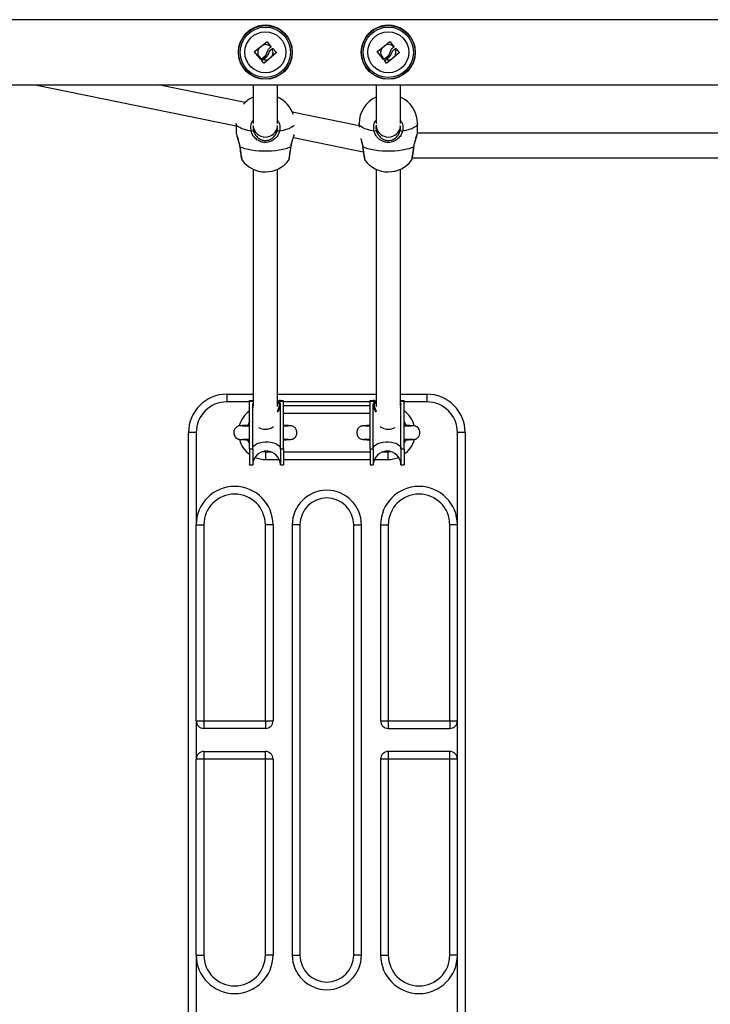
# Model space of a CAD drawing. Units: millimetres. Extents: x 106.1 to 118.6, y 1463.1 to 1477.1.
# Drawn here: x 109.7 to 110.1, y 1467.9 to 1468.5 of the extents above; entities that cross this region are included whole.
import ezdxf

# ---------------------------------------------------------------- set-up
doc = ezdxf.new("R2010")
doc.units = ezdxf.units.MM

# ---------------------------------------------------------------- blocks, each defined once
blk = doc.blocks.new('S161_')
at = {"color": 7, "linetype": 'Continuous', "lineweight": 25}
for p, q in [((110.73303, 1468.51653), (109.64081, 1468.51653)), ((109.8407, 1468.4958), (109.84869, 1468.50215)), ((109.84892, 1468.50212), (109.85135, 1468.49895)), ((109.85164, 1468.49715), (109.85245, 1468.49782)), ((109.85268, 1468.4978), (109.85495, 1468.49509)), ((109.9207, 1468.4958), (109.92869, 1468.50215)), ((109.92892, 1468.50212), (109.93135, 1468.49895)), ((109.93164, 1468.49715), (109.93245, 1468.49782)), ((109.93268, 1468.4978), (109.93495, 1468.49509)), ((109.84477, 1468.49061), (109.84068, 1468.49557)), ((109.84754, 1468.49267), (109.845, 1468.49059)), ((109.84551, 1468.49), (109.84868, 1468.4926)), ((109.85493, 1468.49486), (109.84693, 1468.48829)), ((109.92477, 1468.49061), (109.92068, 1468.49557)), ((109.92754, 1468.49267), (109.925, 1468.49059)), ((109.92551, 1468.49), (109.92868, 1468.4926)), ((109.93493, 1468.49486), (109.92693, 1468.48829)), ((109.84671, 1468.48831), (109.84549, 1468.48977)), ((109.92671, 1468.48831), (109.92549, 1468.48977)), ((109.64081, 1468.47413), (110.73303, 1468.47413)), ((109.69809, 1468.47413), (109.82881, 1468.44745)), ((109.83461, 1468.4626), (109.7781, 1468.47413)), ((109.83981, 1468.47413), (109.83981, 1468.44906)), ((109.85581, 1468.44906), (109.85581, 1468.47413)), ((109.91981, 1468.47413), (109.91981, 1468.44906)), ((109.93581, 1468.44906), (109.93581, 1468.47413)), ((109.90881, 1468.44746), (109.86532, 1468.45633)), ((109.82881, 1468.44876), (109.82881, 1468.44319)), ((109.90881, 1468.44894), (109.90881, 1468.44655)), ((109.91981, 1468.44791), (109.91981, 1468.44721)), ((109.94681, 1468.44319), (109.94681, 1468.44894)), ((109.86602, 1468.43986), (109.91154, 1468.43057)), ((110.17888, 1468.4426), (109.94675, 1468.4426)), ((109.94679, 1468.4431), (109.94681, 1468.44319)), ((109.86296, 1468.42514), (109.86297, 1468.42516)), ((109.94296, 1468.42514), (109.94297, 1468.42516)), ((109.94344, 1468.4266), (110.18219, 1468.4266)), ((109.83981, 1468.41928), (109.83981, 1468.26527)), ((109.85581, 1468.26474), (109.85581, 1468.41928)), ((109.91981, 1468.41928), (109.91981, 1468.26474)), ((109.93581, 1468.26527), (109.93581, 1468.41928)), ((109.82281, 1468.27283), (109.82281, 1468.26783)), ((109.82281, 1468.27283), (109.83981, 1468.27283)), ((109.83756, 1468.26783), (109.82281, 1468.26783)), ((109.83756, 1468.26883), (109.83956, 1468.26883)), ((109.83756, 1468.26833), (109.83756, 1468.26883)), ((109.83756, 1468.23733), (109.83756, 1468.26833)), ((109.83756, 1468.26833), (109.83956, 1468.26833)), ((109.83757, 1468.26856), (109.83957, 1468.26856)), ((109.83757, 1468.26847), (109.83957, 1468.26847)), ((109.83956, 1468.26883), (109.83957, 1468.26883)), ((109.83956, 1468.26819), (109.83956, 1468.26833)), ((109.83956, 1468.26819), (109.83957, 1468.26819)), ((109.83957, 1468.26883), (109.83957, 1468.26856)), ((109.83981, 1468.26883), (109.83957, 1468.26883)), ((109.83957, 1468.26856), (109.83981, 1468.26837)), ((109.83957, 1468.26819), (109.83957, 1468.26847)), ((109.83957, 1468.26847), (109.83981, 1468.26828)), ((109.85581, 1468.27283), (109.91981, 1468.27283)), ((109.85581, 1468.26836), (109.85671, 1468.26883)), ((109.85581, 1468.26654), (109.85671, 1468.26701)), ((109.85756, 1468.26883), (109.85671, 1468.26883)), ((109.85705, 1468.26701), (109.85671, 1468.26701)), ((109.85756, 1468.26883), (109.85956, 1468.26883)), ((109.85756, 1468.26883), (109.85756, 1468.26856)), ((109.85756, 1468.26883), (109.85756, 1468.26883)), ((109.85756, 1468.26856), (109.85956, 1468.26856)), ((109.85756, 1468.26819), (109.85756, 1468.26847)), ((109.85756, 1468.26847), (109.85956, 1468.26847)), ((109.85756, 1468.26819), (109.85756, 1468.26833)), ((109.85756, 1468.26833), (109.85956, 1468.26833)), ((109.85756, 1468.26819), (109.85756, 1468.26819)), ((109.85956, 1468.26833), (109.85956, 1468.26883)), ((109.85956, 1468.23733), (109.85956, 1468.26833)), ((109.91606, 1468.26783), (109.85956, 1468.26783)), ((109.91606, 1468.26883), (109.91806, 1468.26883)), ((109.91606, 1468.26833), (109.91606, 1468.26883)), ((109.91606, 1468.23733), (109.91606, 1468.26833)), ((109.91606, 1468.26833), (109.91806, 1468.26833)), ((109.91607, 1468.26856), (109.91807, 1468.26856)), ((109.91607, 1468.26847), (109.91807, 1468.26847)), ((109.91806, 1468.26883), (109.91807, 1468.26883)), ((109.91806, 1468.26819), (109.91806, 1468.26833)), ((109.91806, 1468.26819), (109.91807, 1468.26819)), ((109.91807, 1468.26883), (109.91807, 1468.26856)), ((109.91892, 1468.26883), (109.91807, 1468.26883)), ((109.91807, 1468.26819), (109.91807, 1468.26847)), ((109.91892, 1468.26701), (109.91858, 1468.26701)), ((109.91892, 1468.26883), (109.91981, 1468.26836)), ((109.91892, 1468.26701), (109.91981, 1468.26654)), ((109.93581, 1468.27283), (109.95281, 1468.27283)), ((109.93606, 1468.26883), (109.93581, 1468.26883)), ((109.93581, 1468.26837), (109.93606, 1468.26856)), ((109.93581, 1468.26828), (109.93606, 1468.26847)), ((109.93606, 1468.26883), (109.93806, 1468.26883)), ((109.93606, 1468.26883), (109.93606, 1468.26856)), ((109.93606, 1468.26883), (109.93606, 1468.26883)), ((109.93606, 1468.26856), (109.93806, 1468.26856)), ((109.93606, 1468.26819), (109.93606, 1468.26847)), ((109.93606, 1468.26847), (109.93806, 1468.26847)), ((109.93606, 1468.26819), (109.93606, 1468.26833)), ((109.93606, 1468.26833), (109.93806, 1468.26833)), ((109.93606, 1468.26819), (109.93606, 1468.26819)), ((109.93806, 1468.26833), (109.93806, 1468.26883)), ((109.93806, 1468.23733), (109.93806, 1468.26833)), ((109.95281, 1468.26783), (109.93806, 1468.26783)), ((109.95281, 1468.27283), (109.95281, 1468.26783)), ((109.83956, 1468.23733), (109.83956, 1468.26615)), ((109.85756, 1468.23733), (109.85756, 1468.26615)), ((109.91606, 1468.26533), (109.85956, 1468.26533)), ((109.91606, 1468.26033), (109.85956, 1468.26033)), ((109.91806, 1468.23733), (109.91806, 1468.26615)), ((109.93606, 1468.23733), (109.93606, 1468.26615)), ((109.83669, 1468.25284), (109.83756, 1468.25446)), ((109.93806, 1468.25446), (109.93894, 1468.25284)), ((109.79781, 1467.84783), (109.79781, 1468.24783)), ((109.80281, 1468.24783), (109.79781, 1468.24783)), ((109.80281, 1468.24783), (109.80281, 1468.18783)), ((109.97281, 1468.18783), (109.97281, 1468.24783)), ((109.97781, 1468.24783), (109.97281, 1468.24783)), ((109.97781, 1468.24783), (109.97781, 1467.84783)), ((109.83756, 1468.24121), (109.83669, 1468.24282)), ((109.93894, 1468.24282), (109.93806, 1468.24121)), ((109.83756, 1468.23733), (109.83956, 1468.23733)), ((109.83756, 1468.23733), (109.83756, 1468.22683)), ((109.83956, 1468.23733), (109.83956, 1468.22683)), ((109.84601, 1468.23546), (109.84781, 1468.23533)), ((109.84781, 1468.23533), (109.84781, 1468.23033)), ((109.84781, 1468.23533), (109.85152, 1468.23533)), ((109.85756, 1468.23733), (109.85956, 1468.23733)), ((109.85756, 1468.23733), (109.85756, 1468.22683)), ((109.85956, 1468.23733), (109.85956, 1468.22683)), ((109.85956, 1468.23533), (109.91606, 1468.23533)), ((109.91606, 1468.23733), (109.91806, 1468.23733)), ((109.91606, 1468.23733), (109.91606, 1468.22683)), ((109.91806, 1468.23733), (109.91806, 1468.22683)), ((109.92411, 1468.23533), (109.92781, 1468.23533)), ((109.92781, 1468.23533), (109.92962, 1468.23546)), ((109.92781, 1468.23033), (109.92781, 1468.23533)), ((109.93606, 1468.23733), (109.93806, 1468.23733)), ((109.93606, 1468.23733), (109.93606, 1468.22683)), ((109.93806, 1468.23733), (109.93806, 1468.22683)), ((109.84781, 1468.23033), (109.85686, 1468.23033)), ((109.85956, 1468.23033), (109.91606, 1468.23033)), ((109.91877, 1468.23033), (109.92781, 1468.23033)), ((109.83756, 1468.22683), (109.83956, 1468.22683)), ((109.85756, 1468.22683), (109.85956, 1468.22683)), ((109.91606, 1468.22683), (109.91806, 1468.22683)), ((109.93606, 1468.22683), (109.93806, 1468.22683)), ((109.80281, 1468.06033), (109.80281, 1468.18783)), ((109.80281, 1468.18783), (109.80781, 1468.18783)), ((109.80781, 1468.18783), (109.80781, 1468.06033)), ((109.84781, 1468.06033), (109.84781, 1468.18783)), ((109.85281, 1468.18783), (109.84781, 1468.18783)), ((109.85281, 1468.18783), (109.85281, 1468.06033)), ((109.86531, 1468.18783), (109.86531, 1467.90783)), ((109.87031, 1468.18783), (109.86531, 1468.18783)), ((109.87031, 1468.18783), (109.87031, 1467.90783)), ((109.90531, 1467.90783), (109.90531, 1468.18783)), ((109.90531, 1468.18783), (109.91031, 1468.18783)), ((109.91031, 1467.90783), (109.91031, 1468.18783)), ((109.92281, 1468.18783), (109.92281, 1468.06033)), ((109.92281, 1468.18783), (109.92781, 1468.18783)), ((109.92781, 1468.18783), (109.92781, 1468.06033)), ((109.96781, 1468.06033), (109.96781, 1468.18783)), ((109.97281, 1468.18783), (109.96781, 1468.18783)), ((109.97281, 1468.06033), (109.97281, 1468.18783)), ((109.80281, 1468.06033), (109.80781, 1468.06033)), ((109.80281, 1468.06033), (109.80281, 1468.03533)), ((109.80781, 1468.06033), (109.84781, 1468.06033)), ((109.80781, 1468.06033), (109.80781, 1468.05533)), ((109.84781, 1468.05533), (109.80781, 1468.05533)), ((109.84781, 1468.06033), (109.84781, 1468.05533)), ((109.84781, 1468.06033), (109.85281, 1468.06033)), ((109.92281, 1468.06033), (109.92781, 1468.06033)), ((109.92781, 1468.06033), (109.96781, 1468.06033)), ((109.92781, 1468.06033), (109.92781, 1468.05533)), ((109.92781, 1468.05533), (109.96781, 1468.05533)), ((109.96781, 1468.06033), (109.96781, 1468.05533)), ((109.96781, 1468.06033), (109.97281, 1468.06033)), ((109.97281, 1468.03533), (109.97281, 1468.06033)), ((109.80781, 1468.04033), (109.80781, 1468.03533)), ((109.80781, 1468.04033), (109.84781, 1468.04033)), ((109.84781, 1468.03533), (109.84781, 1468.04033)), ((109.92781, 1468.04033), (109.92781, 1468.03533)), ((109.96781, 1468.04033), (109.92781, 1468.04033)), ((109.96781, 1468.03533), (109.96781, 1468.04033)), ((109.80281, 1467.90783), (109.80281, 1468.03533)), ((109.80781, 1468.03533), (109.80281, 1468.03533)), ((109.80781, 1468.03533), (109.80781, 1467.90783)), ((109.84781, 1468.03533), (109.80781, 1468.03533)), ((109.84781, 1467.90783), (109.84781, 1468.03533)), ((109.85281, 1468.03533), (109.84781, 1468.03533)), ((109.85281, 1468.03533), (109.85281, 1467.90783)), ((109.92281, 1468.03533), (109.92281, 1467.90783)), ((109.92781, 1468.03533), (109.92281, 1468.03533)), ((109.92781, 1468.03533), (109.92781, 1467.90783)), ((109.96781, 1468.03533), (109.92781, 1468.03533)), ((109.96781, 1467.90783), (109.96781, 1468.03533)), ((109.97281, 1468.03533), (109.96781, 1468.03533)), ((109.97281, 1467.90783), (109.97281, 1468.03533)), ((109.80281, 1467.90783), (109.80781, 1467.90783)), ((109.80281, 1467.90783), (109.80281, 1467.84783)), ((109.85281, 1467.90783), (109.84781, 1467.90783)), ((109.86531, 1467.90783), (109.87031, 1467.90783)), ((109.91031, 1467.90783), (109.90531, 1467.90783)), ((109.92281, 1467.90783), (109.92781, 1467.90783)), ((109.97281, 1467.90783), (109.96781, 1467.90783)), ((109.97281, 1467.84783), (109.97281, 1467.90783))]:
    blk.add_line(p, q, dxfattribs=at)
at = {"color": 7, "linetype": 'Continuous', "lineweight": 25, "flags": 128}
for points in [[(109.83855, 1468.44407), (109.8363, 1468.4445), (109.83429, 1468.44502), (109.83254, 1468.44562), (109.8311, 1468.44629), (109.82999, 1468.447), (109.82924, 1468.44776), (109.82886, 1468.44854), (109.82881, 1468.44894)], [(109.86644, 1468.44783), (109.86639, 1468.44776), (109.86564, 1468.447), (109.86453, 1468.44629), (109.86309, 1468.44562), (109.86134, 1468.44502), (109.85932, 1468.4445), (109.85708, 1468.44407)], [(109.91855, 1468.44407), (109.9163, 1468.4445), (109.91429, 1468.44502), (109.91254, 1468.44562), (109.9111, 1468.44629), (109.90999, 1468.447), (109.90924, 1468.44776), (109.90886, 1468.44854), (109.90881, 1468.44894)], [(109.94681, 1468.44894), (109.94677, 1468.44854), (109.94639, 1468.44776), (109.94564, 1468.447), (109.94453, 1468.44629), (109.94309, 1468.44562), (109.94134, 1468.44502), (109.93932, 1468.4445), (109.93708, 1468.44407)], [(109.83111, 1468.43381), (109.83111, 1468.43381), (109.83113, 1468.4338), (109.83123, 1468.43379)], [(109.8644, 1468.43379), (109.86293, 1468.43313), (109.86116, 1468.43254), (109.85911, 1468.43203), (109.85685, 1468.4316), (109.8544, 1468.43128), (109.85182, 1468.43106), (109.84916, 1468.43095), (109.84647, 1468.43095), (109.84381, 1468.43106), (109.84123, 1468.43128), (109.83878, 1468.4316), (109.83651, 1468.43203), (109.83447, 1468.43254), (109.8327, 1468.43313), (109.83123, 1468.43379)], [(109.8644, 1468.43379), (109.8645, 1468.4338), (109.86452, 1468.43381)], [(109.91111, 1468.43381), (109.91111, 1468.43381), (109.91113, 1468.4338), (109.91123, 1468.43379)], [(109.9444, 1468.43379), (109.94293, 1468.43313), (109.94116, 1468.43254), (109.93911, 1468.43203), (109.93685, 1468.4316), (109.9344, 1468.43128), (109.93182, 1468.43106), (109.92916, 1468.43095), (109.92647, 1468.43095), (109.92381, 1468.43106), (109.92123, 1468.43128), (109.91878, 1468.4316), (109.91651, 1468.43203), (109.91447, 1468.43254), (109.9127, 1468.43313), (109.91123, 1468.43379)], [(109.9444, 1468.43379), (109.9445, 1468.4338), (109.94452, 1468.43381)], [(109.85581, 1468.26749), (109.85638, 1468.26778), (109.85756, 1468.26856)], [(109.85581, 1468.2674), (109.85638, 1468.26769), (109.85756, 1468.26847)], [(109.91807, 1468.26856), (109.91925, 1468.26778), (109.91981, 1468.26749)], [(109.91807, 1468.26847), (109.91925, 1468.26769), (109.91981, 1468.2674)], [(109.83756, 1468.25499), (109.83699, 1468.25408), (109.8363, 1468.2527)], [(109.83956, 1468.23733), (109.83976, 1468.23827), (109.84034, 1468.23916), (109.84128, 1468.23998), (109.84254, 1468.24068), (109.84406, 1468.24123), (109.84578, 1468.24161), (109.84762, 1468.24181), (109.84951, 1468.24181), (109.85135, 1468.24161), (109.85306, 1468.24123), (109.85459, 1468.24068), (109.85585, 1468.23998), (109.85679, 1468.23916), (109.85737, 1468.23827), (109.85756, 1468.23733)], [(109.91806, 1468.23733), (109.91826, 1468.23827), (109.91884, 1468.23916), (109.91978, 1468.23998), (109.92104, 1468.24068), (109.92256, 1468.24123), (109.92428, 1468.24161), (109.92612, 1468.24181), (109.92801, 1468.24181), (109.92985, 1468.24161), (109.93156, 1468.24123), (109.93309, 1468.24068), (109.93435, 1468.23998), (109.93529, 1468.23916), (109.93587, 1468.23827), (109.93606, 1468.23733)], [(109.93806, 1468.24068), (109.93864, 1468.24158), (109.93933, 1468.24297)], [(109.84965, 1468.23577), (109.84889, 1468.23567), (109.84684, 1468.23567)], [(109.92878, 1468.23567), (109.92674, 1468.23567), (109.92598, 1468.23577)]]:
    blk.add_lwpolyline(points, dxfattribs=at)
at = {"color": 7, "linetype": 'Continuous', "lineweight": 25}
for centre, radius in [((109.84781, 1468.49533), 0.01755), ((109.84781, 1468.49533), 0.01745), ((109.84781, 1468.49533), 0.01636), ((109.92781, 1468.49533), 0.01755), ((109.92781, 1468.49533), 0.01745), ((109.92781, 1468.49533), 0.01636), ((109.84781, 1468.49533), 0.01335), ((109.92781, 1468.49533), 0.01335)]:
    blk.add_circle(centre, radius, dxfattribs=at)
for centre, radius, start, end in [((109.84781, 1468.49535), 0.01755, 40.06117, 172.08469), ((109.92781, 1468.49535), 0.01755, 40.06117, 172.08469), ((109.84781, 1468.49533), 0.005, 145.01721, 180), ((109.84781, 1468.49533), 0.005, 42.11005, 111.90135), ((109.84781, 1468.49533), 0.005, 322.02712, 27.60908), ((109.92781, 1468.49533), 0.005, 145.01721, 180), ((109.92781, 1468.49533), 0.005, 42.11005, 111.90135), ((109.92781, 1468.49533), 0.005, 322.02712, 27.60908), ((109.84781, 1468.49533), 0.005, 180, 241.47296), ((109.84781, 1468.49533), 0.005, 251.51221, 296.78404), ((109.92781, 1468.49533), 0.005, 180, 241.47296), ((109.92781, 1468.49533), 0.005, 251.51221, 296.78404), ((109.84781, 1468.44894), 0.019, 114.90106, 138.72054), ((109.84781, 1468.44894), 0.019, 18.21021, 65.09894), ((109.92781, 1468.44894), 0.019, 114.90106, 180), ((109.92781, 1468.44894), 0.019, 0, 65.09894), ((109.84782, 1468.44822), 0.00803, 186.52788, 353.19155), ((109.92781, 1468.44822), 0.00803, 189.21303, 353.13607), ((109.83842, 1468.44698), 0.00292, 272.52201, 303.01591), ((109.85721, 1468.44698), 0.00292, 236.98409, 267.47799), ((109.91842, 1468.44698), 0.00292, 272.52201, 303.01591), ((109.93721, 1468.44698), 0.00292, 236.98409, 267.47799), ((109.84781, 1468.43651), 0.019, 217.00212, 270), ((109.84781, 1468.43651), 0.019, 270, 323.09087), ((109.92781, 1468.43651), 0.019, 217.00212, 270), ((109.92781, 1468.43651), 0.019, 270, 323.09087), ((109.82281, 1468.24783), 0.025, 90, 180), ((109.82281, 1468.24783), 0.02, 90, 180), ((109.84856, 1468.26883), 0.011, 180, 181.43566), ((109.84032, 1468.26833), 0.00275, 177.12966, 179.99947), ((109.84856, 1468.26883), 0.009, 180, 181.75479), ((109.84182, 1468.26833), 0.00225, 176.49222, 179.99902), ((109.84856, 1468.26819), 0.009, 178.24521, 180), ((109.84856, 1468.27379), 0.01059, 211.86797, 214.30353), ((109.84856, 1468.26658), 0.0085, 328.3164, 2.92006), ((109.84856, 1468.27379), 0.01059, 320.24956, 328.13203), ((109.84856, 1468.26883), 0.009, 358.24521, 0), ((109.85531, 1468.26833), 0.00225, 0.00098, 3.50778), ((109.84856, 1468.26819), 0.009, 0, 1.75479), ((109.84856, 1468.26883), 0.011, 358.56434, 0), ((109.85681, 1468.26833), 0.00275, 0.00053, 2.87034), ((109.92706, 1468.26883), 0.011, 180, 181.43566), ((109.91882, 1468.26833), 0.00275, 177.12966, 179.99947), ((109.92706, 1468.26883), 0.009, 180, 181.75479), ((109.92032, 1468.26833), 0.00225, 176.49222, 179.99902), ((109.92706, 1468.26819), 0.009, 178.24521, 180), ((109.92706, 1468.27379), 0.01059, 211.86797, 219.75044), ((109.92706, 1468.26658), 0.0085, 177.07994, 211.6836), ((109.92706, 1468.27379), 0.01059, 325.69647, 328.13203), ((109.92706, 1468.26883), 0.009, 358.24521, 0), ((109.93381, 1468.26833), 0.00225, 0.00098, 3.50778), ((109.92706, 1468.26819), 0.009, 0, 1.75479), ((109.92706, 1468.26883), 0.011, 358.56434, 0), ((109.93531, 1468.26833), 0.00275, 0.00053, 2.87034), ((109.95281, 1468.24783), 0.025, 0, 90), ((109.95281, 1468.24783), 0.02, 0, 90), ((109.84781, 1468.24783), 0.0175, 125.85347, 165.71131), ((109.92781, 1468.24783), 0.0175, 14.59826, 54.14653), ((109.92781, 1468.24783), 0.0125, 19.90454, 34.91521), ((109.84779, 1468.25859), 0.00855, 238.94339, 270.19447), ((109.84787, 1468.25847), 0.00843, 269.61112, 307.60285), ((109.92776, 1468.25846), 0.00842, 231.44574, 270.40363), ((109.92784, 1468.25859), 0.00855, 269.80553, 301.05661), ((109.84781, 1468.24783), 0.0175, 194.59826, 234.14653), ((109.84781, 1468.24783), 0.0125, 199.90454, 214.91521), ((109.92781, 1468.24783), 0.0175, 305.85347, 345.71131), ((109.84856, 1468.22683), 0.009, 0, 180), ((109.92706, 1468.22683), 0.009, 0, 180), ((109.84781, 1468.24783), 0.0175, 247.09182, 270), ((109.92781, 1468.24783), 0.0175, 270, 292.90818), ((109.82781, 1468.18783), 0.025, 0, 180), ((109.88781, 1468.18783), 0.0225, 0, 180), ((109.94781, 1468.18783), 0.025, 0, 180), ((109.82781, 1468.18783), 0.02, 0, 180), ((109.88781, 1468.18783), 0.0175, 0, 180), ((109.94781, 1468.18783), 0.02, 0, 180), ((109.80781, 1468.06033), 0.005, 180, 270), ((109.84781, 1468.06033), 0.005, 270, 0), ((109.92781, 1468.06033), 0.005, 180, 270), ((109.96781, 1468.06033), 0.005, 270, 0), ((109.80781, 1468.03533), 0.005, 90, 180), ((109.84781, 1468.03533), 0.005, 0, 90), ((109.92781, 1468.03533), 0.005, 90, 180), ((109.96781, 1468.03533), 0.005, 0, 90), ((109.82781, 1467.90783), 0.025, 180, 0), ((109.82781, 1467.90783), 0.02, 180, 0), ((109.88781, 1467.90783), 0.0225, 180, 0), ((109.88781, 1467.90783), 0.0175, 180, 0), ((109.94781, 1467.90783), 0.025, 180, 0), ((109.94781, 1467.90783), 0.02, 180, 0)]:
    blk.add_arc(centre, radius, start, end, dxfattribs=at)
for centre, start_param, end_param in [((109.84856, 1468.26615), 3.141593, 3.383496), ((109.84856, 1468.26615), 5.639576, 6.283185), ((109.92706, 1468.26615), 3.141593, 3.785202), ((109.92706, 1468.26615), 6.041282, 6.283185)]:
    blk.add_ellipse(centre, major_axis=(0.009, 0), ratio=0.916667, start_param=start_param, end_param=end_param, dxfattribs=at)
for points, knots in [([(109.84869, 1468.50215), (109.8487, 1468.50215), (109.84872, 1468.50217), (109.84875, 1468.50218), (109.84878, 1468.50218), (109.84881, 1468.50218), (109.84884, 1468.50217), (109.84887, 1468.50216), (109.8489, 1468.50214), (109.84891, 1468.50213), (109.84892, 1468.50212)], [0, 0, 0, 0, 0.125923, 0.249842, 0.375393, 0.499684, 0.624317, 0.749776, 0.873941, 1, 1, 1, 1]), ([(109.85132, 1468.49872), (109.85076, 1468.49823), (109.84965, 1468.49724), (109.84908, 1468.49582), (109.8488, 1468.49511)], [0, 0, 0, 0, 0.500164, 1, 1, 1, 1]), ([(109.85135, 1468.49895), (109.85136, 1468.49894), (109.85137, 1468.49892), (109.85138, 1468.49888), (109.85139, 1468.49883), (109.85137, 1468.49877), (109.85134, 1468.49874), (109.85132, 1468.49872)], [0, 0, 0, 0, 0.125065, 0.250563, 0.500117, 0.749764, 1, 1, 1, 1]), ([(109.85245, 1468.49782), (109.85247, 1468.49783), (109.8525, 1468.49785), (109.85257, 1468.49786), (109.85262, 1468.49784), (109.85265, 1468.49782), (109.85267, 1468.4978), (109.85268, 1468.4978)], [0, 0, 0, 0, 0.250305, 0.49945, 0.748806, 0.875373, 1, 1, 1, 1]), ([(109.92869, 1468.50215), (109.9287, 1468.50215), (109.92872, 1468.50217), (109.92875, 1468.50218), (109.92878, 1468.50218), (109.92881, 1468.50218), (109.92884, 1468.50217), (109.92887, 1468.50216), (109.9289, 1468.50214), (109.92891, 1468.50213), (109.92892, 1468.50212)], [0, 0, 0, 0, 0.125923, 0.249842, 0.375393, 0.499684, 0.624317, 0.749776, 0.873941, 1, 1, 1, 1]), ([(109.93132, 1468.49872), (109.93076, 1468.49823), (109.92965, 1468.49724), (109.92908, 1468.49582), (109.9288, 1468.49511)], [0, 0, 0, 0, 0.500164, 1, 1, 1, 1]), ([(109.93135, 1468.49895), (109.93136, 1468.49894), (109.93137, 1468.49892), (109.93138, 1468.49888), (109.93139, 1468.49883), (109.93137, 1468.49877), (109.93134, 1468.49874), (109.93132, 1468.49872)], [0, 0, 0, 0, 0.125065, 0.250563, 0.500117, 0.749764, 1, 1, 1, 1]), ([(109.93245, 1468.49782), (109.93247, 1468.49783), (109.9325, 1468.49785), (109.93257, 1468.49786), (109.93262, 1468.49784), (109.93265, 1468.49782), (109.93267, 1468.4978), (109.93268, 1468.4978)], [0, 0, 0, 0, 0.250305, 0.49945, 0.748806, 0.875373, 1, 1, 1, 1]), ([(109.84068, 1468.49557), (109.84067, 1468.49558), (109.84066, 1468.4956), (109.84065, 1468.49563), (109.84064, 1468.49566), (109.84064, 1468.49569), (109.84065, 1468.49573), (109.84066, 1468.49577), (109.84069, 1468.49579), (109.8407, 1468.4958)], [0, 0, 0, 0, 0.126144, 0.250197, 0.375781, 0.500427, 0.625012, 0.750896, 1, 1, 1, 1]), ([(109.8488, 1468.49511), (109.84868, 1468.49465), (109.84844, 1468.49374), (109.84784, 1468.49303), (109.84754, 1468.49267)], [0, 0, 0, 0, 0.501273, 1, 1, 1, 1]), ([(109.84868, 1468.4926), (109.84897, 1468.49289), (109.84954, 1468.49349), (109.84984, 1468.49425), (109.85, 1468.49463)], [0, 0, 0, 0, 0.501018, 1, 1, 1, 1]), ([(109.85, 1468.49463), (109.85018, 1468.49512), (109.85056, 1468.49608), (109.85128, 1468.4968), (109.85164, 1468.49715)], [0, 0, 0, 0, 0.501287, 1, 1, 1, 1]), ([(109.85495, 1468.49509), (109.85496, 1468.49508), (109.85497, 1468.49506), (109.85498, 1468.49504), (109.85499, 1468.495), (109.85499, 1468.49497), (109.85498, 1468.49494), (109.85497, 1468.4949), (109.85494, 1468.49488), (109.85493, 1468.49486)], [0, 0, 0, 0, 0.126139, 0.250176, 0.375783, 0.500373, 0.62499, 0.75082, 1, 1, 1, 1]), ([(109.92068, 1468.49557), (109.92067, 1468.49558), (109.92066, 1468.4956), (109.92065, 1468.49563), (109.92064, 1468.49566), (109.92064, 1468.49569), (109.92065, 1468.49573), (109.92066, 1468.49577), (109.92069, 1468.49579), (109.9207, 1468.4958)], [0, 0, 0, 0, 0.1261444, 0.2501975, 0.3757811, 0.5004273, 0.625012, 0.7508961, 1, 1, 1, 1]), ([(109.9288, 1468.49511), (109.92868, 1468.49465), (109.92844, 1468.49374), (109.92784, 1468.49303), (109.92754, 1468.49267)], [0, 0, 0, 0, 0.501273, 1, 1, 1, 1]), ([(109.92868, 1468.4926), (109.92897, 1468.49289), (109.92954, 1468.49349), (109.92984, 1468.49425), (109.93, 1468.49463)], [0, 0, 0, 0, 0.501018, 1, 1, 1, 1]), ([(109.93, 1468.49463), (109.93018, 1468.49512), (109.93056, 1468.49608), (109.93128, 1468.4968), (109.93164, 1468.49715)], [0, 0, 0, 0, 0.5012874, 1, 1, 1, 1]), ([(109.93495, 1468.49509), (109.93496, 1468.49508), (109.93497, 1468.49506), (109.93498, 1468.49504), (109.93499, 1468.495), (109.93499, 1468.49497), (109.93498, 1468.49494), (109.93497, 1468.4949), (109.93494, 1468.49488), (109.93493, 1468.49486)], [0, 0, 0, 0, 0.126139, 0.250176, 0.375783, 0.500373, 0.62499, 0.75082, 1, 1, 1, 1]), ([(109.845, 1468.49059), (109.84498, 1468.49058), (109.84495, 1468.49055), (109.84489, 1468.49055), (109.84485, 1468.49056), (109.84482, 1468.49057), (109.8448, 1468.49058), (109.84478, 1468.4906), (109.84477, 1468.49061)], [0, 0, 0, 0, 0.249231, 0.498279, 0.624015, 0.748702, 0.874339, 1, 1, 1, 1]), ([(109.84549, 1468.48977), (109.84548, 1468.48978), (109.84547, 1468.4898), (109.84545, 1468.48984), (109.84545, 1468.48989), (109.84547, 1468.48995), (109.84549, 1468.48998), (109.84551, 1468.49)], [0, 0, 0, 0, 0.1247101, 0.2505434, 0.5001737, 0.74979, 1, 1, 1, 1]), ([(109.84693, 1468.48829), (109.84692, 1468.48828), (109.84689, 1468.48827), (109.84685, 1468.48826), (109.84682, 1468.48826), (109.84679, 1468.48826), (109.84676, 1468.48828), (109.84673, 1468.48829), (109.84672, 1468.48831), (109.84671, 1468.48831)], [0, 0, 0, 0, 0.248872, 0.374647, 0.498936, 0.623792, 0.749278, 0.873704, 1, 1, 1, 1]), ([(109.925, 1468.49059), (109.92498, 1468.49058), (109.92495, 1468.49055), (109.92489, 1468.49055), (109.92485, 1468.49056), (109.92482, 1468.49057), (109.9248, 1468.49058), (109.92478, 1468.4906), (109.92477, 1468.49061)], [0, 0, 0, 0, 0.249231, 0.498279, 0.624015, 0.748702, 0.874339, 1, 1, 1, 1]), ([(109.92549, 1468.48977), (109.92548, 1468.48978), (109.92547, 1468.4898), (109.92545, 1468.48984), (109.92545, 1468.48989), (109.92547, 1468.48995), (109.92549, 1468.48998), (109.92551, 1468.49)], [0, 0, 0, 0, 0.12471, 0.250543, 0.500174, 0.74979, 1, 1, 1, 1]), ([(109.92693, 1468.48829), (109.92692, 1468.48828), (109.92689, 1468.48827), (109.92685, 1468.48826), (109.92682, 1468.48826), (109.92679, 1468.48826), (109.92676, 1468.48828), (109.92673, 1468.48829), (109.92672, 1468.48831), (109.92671, 1468.48831)], [0, 0, 0, 0, 0.248872, 0.374647, 0.498936, 0.623792, 0.749278, 0.873704, 1, 1, 1, 1]), ([(109.83855, 1468.44407), (109.83843, 1468.44513), (109.83819, 1468.44724), (109.83879, 1468.44973), (109.83963, 1468.45082), (109.83981, 1468.45105)], [0, 0, 0, 0, 0.4386193, 0.8772358, 1, 1, 1, 1]), ([(109.83998, 1468.44762), (109.83994, 1468.44749), (109.83963, 1468.4465), (109.83983, 1468.44545), (109.84001, 1468.44454)], [0, 0, 0, 0, 0.127813, 1, 1, 1, 1]), ([(109.85561, 1468.44454), (109.85572, 1468.4451), (109.85592, 1468.44613), (109.85569, 1468.44715), (109.85559, 1468.44761)], [0, 0, 0, 0, 0.549825, 1, 1, 1, 1]), ([(109.85581, 1468.45103), (109.85618, 1468.45044), (109.85711, 1468.44894), (109.85745, 1468.44644), (109.85718, 1468.44473), (109.85708, 1468.44407)], [0, 0, 0, 0, 0.283978, 0.722031, 1, 1, 1, 1]), ([(109.91855, 1468.44407), (109.91843, 1468.44513), (109.91819, 1468.44724), (109.91879, 1468.44973), (109.91963, 1468.45082), (109.91981, 1468.45105)], [0, 0, 0, 0, 0.438619, 0.877236, 1, 1, 1, 1]), ([(109.91998, 1468.44762), (109.91994, 1468.44749), (109.91963, 1468.4465), (109.91983, 1468.44545), (109.92001, 1468.44454)], [0, 0, 0, 0, 0.127813, 1, 1, 1, 1]), ([(109.93561, 1468.44454), (109.93572, 1468.4451), (109.93592, 1468.44613), (109.93569, 1468.44715), (109.93559, 1468.44761)], [0, 0, 0, 0, 0.549825, 1, 1, 1, 1]), ([(109.93581, 1468.45103), (109.93618, 1468.45044), (109.93711, 1468.44894), (109.93745, 1468.44644), (109.93718, 1468.44473), (109.93708, 1468.44407)], [0, 0, 0, 0, 0.283978, 0.722031, 1, 1, 1, 1]), ([(109.82882, 1468.44319), (109.82882, 1468.44319), (109.82874, 1468.44306), (109.82901, 1468.44198), (109.82959, 1468.44009), (109.83045, 1468.43748), (109.83102, 1468.43524), (109.8312, 1468.43397), (109.83123, 1468.43379)], [0, 0, 0, 0, 0.003166, 0.231954, 0.457634, 0.699596, 0.956088, 1, 1, 1, 1]), ([(109.82883, 1468.44314), (109.82883, 1468.44302), (109.82884, 1468.44263), (109.82901, 1468.44188), (109.82933, 1468.44076), (109.82974, 1468.43943), (109.8302, 1468.43795), (109.83063, 1468.43638), (109.83095, 1468.43497), (109.83105, 1468.43411), (109.83109, 1468.43381)], [0, 0, 0, 0, 0.068593, 0.210533, 0.358768, 0.502971, 0.64576, 0.787478, 0.924617, 1, 1, 1, 1]), ([(109.85708, 1468.44407), (109.85674, 1468.4431), (109.85605, 1468.44114), (109.85388, 1468.43872), (109.85106, 1468.43706), (109.84787, 1468.43649), (109.84487, 1468.437), (109.84221, 1468.43838), (109.84001, 1468.44057), (109.83892, 1468.44267), (109.8386, 1468.44389), (109.83855, 1468.44407)], [0, 0, 0, 0, 0.1205905, 0.2427567, 0.3749114, 0.501386, 0.6158253, 0.7287098, 0.8497389, 0.9780355, 1, 1, 1, 1]), ([(109.84001, 1468.44454), (109.84005, 1468.44438), (109.84032, 1468.4433), (109.84123, 1468.44143), (109.84308, 1468.43947), (109.84532, 1468.43822), (109.84787, 1468.43776), (109.85057, 1468.43827), (109.85294, 1468.43978), (109.85476, 1468.44194), (109.85533, 1468.44367), (109.85561, 1468.44454)], [0, 0, 0, 0, 0.0225386, 0.1535211, 0.2753151, 0.3869538, 0.4986661, 0.6221514, 0.7532062, 0.8766297, 1, 1, 1, 1]), ([(109.8644, 1468.43379), (109.86459, 1468.43481), (109.86497, 1468.43686), (109.86586, 1468.43958), (109.86647, 1468.44133), (109.86656, 1468.44184), (109.86657, 1468.44186)], [0, 0, 0, 0, 0.317621, 0.639393, 0.987473, 1, 1, 1, 1]), ([(109.86453, 1468.43381), (109.86459, 1468.4342), (109.86471, 1468.43511), (109.86504, 1468.43653), (109.86546, 1468.43803), (109.8659, 1468.43948), (109.8663, 1468.44073), (109.86647, 1468.44139), (109.86655, 1468.44168)], [0, 0, 0, 0, 0.127565, 0.292942, 0.469602, 0.654082, 0.844746, 1, 1, 1, 1]), ([(109.93708, 1468.44407), (109.93674, 1468.4431), (109.93605, 1468.44114), (109.93388, 1468.43872), (109.93106, 1468.43706), (109.92787, 1468.43649), (109.92487, 1468.437), (109.92221, 1468.43838), (109.92001, 1468.44057), (109.91892, 1468.44267), (109.9186, 1468.44389), (109.91855, 1468.44407)], [0, 0, 0, 0, 0.12059, 0.242757, 0.374911, 0.501386, 0.615825, 0.72871, 0.849739, 0.978036, 1, 1, 1, 1]), ([(109.92001, 1468.44454), (109.92005, 1468.44438), (109.92032, 1468.4433), (109.92123, 1468.44143), (109.92308, 1468.43947), (109.92532, 1468.43822), (109.92787, 1468.43776), (109.93057, 1468.43827), (109.93294, 1468.43978), (109.93476, 1468.44194), (109.93533, 1468.44367), (109.93561, 1468.44454)], [0, 0, 0, 0, 0.0225386, 0.1535211, 0.2753151, 0.3869538, 0.4986661, 0.6221514, 0.7532062, 0.8766297, 1, 1, 1, 1]), ([(109.9444, 1468.43379), (109.94459, 1468.43481), (109.94497, 1468.43685), (109.94588, 1468.43962), (109.94664, 1468.44191), (109.94674, 1468.44272), (109.94679, 1468.4431)], [0, 0, 0, 0, 0.2454638, 0.494135, 0.7631379, 1, 1, 1, 1]), ([(109.94453, 1468.43381), (109.94459, 1468.4342), (109.94471, 1468.43511), (109.94504, 1468.43653), (109.94545, 1468.43803), (109.9459, 1468.43948), (109.94632, 1468.4408), (109.94663, 1468.44194), (109.9468, 1468.44264), (109.9468, 1468.44301), (109.94679, 1468.4431)], [0, 0, 0, 0, 0.09855, 0.226312, 0.36279, 0.50531, 0.652607, 0.799786, 0.948915, 1, 1, 1, 1]), ([(109.83111, 1468.43381), (109.83114, 1468.43358), (109.83124, 1468.43277), (109.83141, 1468.43144), (109.83163, 1468.42989), (109.83185, 1468.4285), (109.83205, 1468.42731), (109.83224, 1468.42636), (109.83237, 1468.42574), (109.8325, 1468.42538), (109.83255, 1468.4252), (109.83264, 1468.42508), (109.83264, 1468.42508)], [0, 0, 0, 0, 0.055322, 0.186488, 0.318361, 0.449818, 0.582046, 0.713941, 0.84881, 0.945898, 0.997933, 1, 1, 1, 1]), ([(109.83123, 1468.43379), (109.83136, 1468.43273), (109.83164, 1468.4306), (109.83206, 1468.42785), (109.83241, 1468.42594), (109.83263, 1468.42501), (109.83267, 1468.42509), (109.83268, 1468.4251)], [0, 0, 0, 0, 0.237959, 0.475916, 0.713729, 0.95013, 1, 1, 1, 1]), ([(109.86297, 1468.42516), (109.863, 1468.42519), (109.86308, 1468.42529), (109.86335, 1468.42658), (109.86372, 1468.42881), (109.8641, 1468.43138), (109.86432, 1468.43312), (109.8644, 1468.43379)], [0, 0, 0, 0, 0.128361, 0.365794, 0.605277, 0.846764, 1, 1, 1, 1]), ([(109.86302, 1468.42513), (109.86303, 1468.42515), (109.8631, 1468.42527), (109.86316, 1468.42545), (109.86327, 1468.4258), (109.86341, 1468.42644), (109.8636, 1468.42743), (109.86381, 1468.42867), (109.86402, 1468.43009), (109.86425, 1468.43167), (109.86441, 1468.43293), (109.8645, 1468.43365), (109.86452, 1468.43381)], [0, 0, 0, 0, 0.012539, 0.06369, 0.157171, 0.288874, 0.428738, 0.563083, 0.696689, 0.829448, 0.963024, 1, 1, 1, 1]), ([(109.9099, 1468.43914), (109.91007, 1468.4386), (109.91053, 1468.43718), (109.91102, 1468.43523), (109.9112, 1468.43397), (109.91123, 1468.43379)], [0, 0, 0, 0, 0.3429229, 0.9039516, 1, 1, 1, 1]), ([(109.91004, 1468.43845), (109.91009, 1468.43828), (109.91029, 1468.43763), (109.91063, 1468.43637), (109.91095, 1468.43497), (109.91105, 1468.43411), (109.91109, 1468.43381)], [0, 0, 0, 0, 0.126125, 0.475731, 0.814037, 1, 1, 1, 1]), ([(109.91111, 1468.43381), (109.91114, 1468.43358), (109.91124, 1468.43277), (109.91141, 1468.43144), (109.91163, 1468.42989), (109.91185, 1468.4285), (109.91205, 1468.42731), (109.91224, 1468.42636), (109.91237, 1468.42574), (109.9125, 1468.42538), (109.91255, 1468.4252), (109.91264, 1468.42508), (109.91264, 1468.42508)], [0, 0, 0, 0, 0.055322, 0.186488, 0.318361, 0.449818, 0.582046, 0.713941, 0.84881, 0.945898, 0.997933, 1, 1, 1, 1]), ([(109.91123, 1468.43379), (109.91136, 1468.43273), (109.91164, 1468.4306), (109.91206, 1468.42785), (109.91241, 1468.42594), (109.91263, 1468.42501), (109.91267, 1468.42509), (109.91268, 1468.4251)], [0, 0, 0, 0, 0.237959, 0.475916, 0.713729, 0.95013, 1, 1, 1, 1]), ([(109.94297, 1468.42516), (109.943, 1468.42519), (109.94308, 1468.42529), (109.94335, 1468.42658), (109.94372, 1468.42881), (109.9441, 1468.43138), (109.94432, 1468.43312), (109.9444, 1468.43379)], [0, 0, 0, 0, 0.128361, 0.365794, 0.605277, 0.846764, 1, 1, 1, 1]), ([(109.94302, 1468.42513), (109.94303, 1468.42515), (109.9431, 1468.42527), (109.94316, 1468.42545), (109.94327, 1468.4258), (109.94341, 1468.42644), (109.9436, 1468.42743), (109.94381, 1468.42867), (109.94402, 1468.43009), (109.94425, 1468.43167), (109.94441, 1468.43293), (109.9445, 1468.43365), (109.94452, 1468.43381)], [0, 0, 0, 0, 0.012539, 0.06369, 0.157171, 0.288874, 0.428738, 0.563083, 0.696689, 0.829448, 0.963024, 1, 1, 1, 1]), ([(109.83956, 1468.26615), (109.83958, 1468.26629), (109.8396, 1468.2665), (109.8397, 1468.26675), (109.83978, 1468.26683), (109.83981, 1468.26687)], [0, 0, 0, 0, 0.565539, 0.800742, 1, 1, 1, 1]), ([(109.85705, 1468.26701), (109.85708, 1468.26701), (109.85715, 1468.267), (109.85726, 1468.26694), (109.8574, 1468.26681), (109.85753, 1468.26653), (109.85755, 1468.26629), (109.85756, 1468.26615)], [0, 0, 0, 0, 0.075315, 0.169164, 0.315897, 0.582683, 1, 1, 1, 1]), ([(109.91806, 1468.26615), (109.91808, 1468.26629), (109.91809, 1468.2665), (109.91821, 1468.26676), (109.91832, 1468.26691), (109.91845, 1468.26699), (109.91853, 1468.26701), (109.91857, 1468.26701), (109.91858, 1468.26701)], [0, 0, 0, 0, 0.4165824, 0.5898359, 0.8043981, 0.8943265, 0.9851176, 1, 1, 1, 1]), ([(109.93581, 1468.26688), (109.93583, 1468.26687), (109.93592, 1468.26678), (109.93603, 1468.26653), (109.93605, 1468.26629), (109.93606, 1468.26615)], [0, 0, 0, 0, 0.077164, 0.437051, 1, 1, 1, 1]), ([(109.83185, 1468.25221), (109.83123, 1468.25219), (109.83009, 1468.25217), (109.82877, 1468.25135), (109.828, 1468.2504), (109.82748, 1468.24927), (109.82728, 1468.24816), (109.82736, 1468.24688), (109.8277, 1468.24585), (109.82813, 1468.24513), (109.82842, 1468.24477), (109.82873, 1468.24444), (109.82915, 1468.24409), (109.82953, 1468.24387), (109.82983, 1468.24373), (109.8302, 1468.2436), (109.83081, 1468.24347), (109.83202, 1468.24335), (109.83374, 1468.24327), (109.83531, 1468.24321), (109.83614, 1468.24319), (109.83636, 1468.24319)], [0, 0, 0, 0, 0.0828151, 0.1515912, 0.2024233, 0.2390401, 0.293836, 0.3318614, 0.3891013, 0.4169189, 0.4300125, 0.4428807, 0.4689312, 0.4973837, 0.5135906, 0.537271, 0.6133307, 0.7271827, 0.8777878, 0.9666884, 1, 1, 1, 1]), ([(109.83665, 1468.25249), (109.8363, 1468.25248), (109.83523, 1468.25245), (109.83387, 1468.25241), (109.83257, 1468.25236), (109.83185, 1468.25231), (109.83154, 1468.25227), (109.83163, 1468.25226), (109.83163, 1468.25226)], [0, 0, 0, 0, 0.108922, 0.331299, 0.5530724, 0.7741267, 0.9944662, 1, 1, 1, 1]), ([(109.83756, 1468.25202), (109.83679, 1468.25203), (109.83497, 1468.25207), (109.83334, 1468.25212), (109.83229, 1468.25217), (109.83203, 1468.25219), (109.83189, 1468.2522)], [0, 0, 0, 0, 0.259574, 0.610149, 0.800326, 1, 1, 1, 1]), ([(109.83666, 1468.25278), (109.83666, 1468.25278), (109.83663, 1468.25266), (109.83647, 1468.25254), (109.83635, 1468.25247), (109.83637, 1468.25248), (109.83637, 1468.25248)], [0, 0, 0, 0, 0.001423, 0.463743, 0.884564, 1, 1, 1, 1]), ([(109.83651, 1468.25248), (109.83654, 1468.25248), (109.83658, 1468.25249), (109.83664, 1468.25249), (109.83665, 1468.25249)], [0, 0, 0, 0, 0.870335, 1, 1, 1, 1]), ([(109.83665, 1468.25249), (109.83666, 1468.25248), (109.83685, 1468.25247), (109.83709, 1468.25244), (109.83739, 1468.25238), (109.83748, 1468.25236), (109.83756, 1468.25234)], [0, 0, 0, 0, 0.056419, 0.710174, 0.754625, 1, 1, 1, 1]), ([(109.83669, 1468.25284), (109.83672, 1468.25289), (109.8368, 1468.25304), (109.83704, 1468.25323), (109.83732, 1468.25335), (109.83752, 1468.25336), (109.83756, 1468.25337)], [0, 0, 0, 0, 0.1929217, 0.5561955, 0.9027043, 1, 1, 1, 1]), ([(109.86374, 1468.2522), (109.86358, 1468.25219), (109.86328, 1468.25216), (109.86237, 1468.25213), (109.86129, 1468.25209), (109.86034, 1468.25207), (109.8597, 1468.25205), (109.85952, 1468.25205)], [0, 0, 0, 0, 0.270122, 0.514254, 0.731986, 0.922845, 1, 1, 1, 1]), ([(109.864, 1468.25226), (109.864, 1468.25226), (109.86409, 1468.25227), (109.86378, 1468.25231), (109.86306, 1468.25236), (109.86176, 1468.25241), (109.86057, 1468.25245), (109.85971, 1468.25247), (109.85956, 1468.25247)], [0, 0, 0, 0, 0.0059, 0.240804, 0.476471, 0.712905, 0.949982, 1, 1, 1, 1]), ([(109.85956, 1468.2432), (109.85979, 1468.2432), (109.86063, 1468.24322), (109.86193, 1468.24327), (109.86334, 1468.24334), (109.86437, 1468.24342), (109.86512, 1468.24353), (109.86554, 1468.24362), (109.86594, 1468.24379), (109.86625, 1468.24395), (109.86658, 1468.24417), (109.8669, 1468.24445), (109.86721, 1468.24477), (109.86755, 1468.24521), (109.86787, 1468.24579), (109.86811, 1468.24639), (109.86826, 1468.24702), (109.86835, 1468.24792), (109.86823, 1468.24894), (109.86792, 1468.24981), (109.86756, 1468.25045), (109.86716, 1468.25098), (109.86659, 1468.2515), (109.86582, 1468.25195), (109.86485, 1468.25224), (109.86414, 1468.25222), (109.86378, 1468.25221)], [0, 0, 0, 0, 0.034092, 0.12746, 0.236061, 0.32621, 0.397558, 0.46861, 0.488369, 0.504403, 0.53293, 0.54613, 0.559053, 0.58533, 0.611418, 0.63671, 0.661683, 0.693955, 0.744368, 0.780414, 0.802567, 0.829921, 0.86355, 0.903753, 0.950209, 1, 1, 1, 1]), ([(109.91606, 1468.25247), (109.91584, 1468.25246), (109.915, 1468.25244), (109.9137, 1468.25239), (109.91229, 1468.25232), (109.91126, 1468.25224), (109.91051, 1468.25213), (109.91009, 1468.25204), (109.90969, 1468.25187), (109.90938, 1468.25171), (109.90905, 1468.2515), (109.90872, 1468.25121), (109.90841, 1468.2509), (109.90808, 1468.25046), (109.90776, 1468.24988), (109.90752, 1468.24927), (109.90737, 1468.24864), (109.90728, 1468.24774), (109.9074, 1468.24672), (109.90771, 1468.24585), (109.90807, 1468.24522), (109.90847, 1468.24469), (109.90904, 1468.24416), (109.90981, 1468.24372), (109.91078, 1468.24342), (109.91149, 1468.24344), (109.91185, 1468.24346)], [0, 0, 0, 0, 0.034092, 0.12746, 0.236061, 0.32621, 0.397558, 0.46861, 0.488369, 0.504403, 0.53293, 0.54613, 0.559053, 0.58533, 0.611418, 0.63671, 0.661683, 0.693955, 0.744368, 0.780414, 0.802567, 0.829921, 0.86355, 0.903753, 0.950209, 1, 1, 1, 1]), ([(109.91607, 1468.25205), (109.91588, 1468.25205), (109.91504, 1468.25207), (109.9139, 1468.2521), (109.91297, 1468.25215), (109.91294, 1468.25209), (109.91293, 1468.25206)], [0, 0, 0, 0, 0.101751, 0.456447, 0.78943, 1, 1, 1, 1]), ([(109.93806, 1468.25336), (109.93816, 1468.25335), (109.93843, 1468.25331), (109.93874, 1468.25313), (109.93888, 1468.25294), (109.93894, 1468.25284)], [0, 0, 0, 0, 0.236428, 0.616189, 1, 1, 1, 1]), ([(109.93806, 1468.25234), (109.93823, 1468.25238), (109.93858, 1468.25245), (109.93892, 1468.25249), (109.93909, 1468.25249), (109.93911, 1468.25249)], [0, 0, 0, 0, 0.433848, 0.908951, 1, 1, 1, 1]), ([(109.94275, 1468.25202), (109.94275, 1468.25202), (109.94278, 1468.25207), (109.94252, 1468.25207), (109.94198, 1468.2521), (109.94094, 1468.25208), (109.93954, 1468.25205), (109.93847, 1468.25203), (109.93806, 1468.25202)], [0, 0, 0, 0, 0.036453, 0.184955, 0.331992, 0.606532, 0.853061, 1, 1, 1, 1]), ([(109.93926, 1468.25248), (109.93926, 1468.25248), (109.93927, 1468.25248), (109.93912, 1468.25254), (109.93901, 1468.25274), (109.93895, 1468.25284)], [0, 0, 0, 0, 0.152673, 0.541309, 1, 1, 1, 1]), ([(109.93911, 1468.25249), (109.93913, 1468.25249), (109.93919, 1468.25249), (109.93923, 1468.25248), (109.93927, 1468.25247)], [0, 0, 0, 0, 0.185475, 1, 1, 1, 1]), ([(109.94378, 1468.24346), (109.9444, 1468.24347), (109.94554, 1468.24349), (109.94686, 1468.24431), (109.94763, 1468.24526), (109.94815, 1468.24639), (109.94835, 1468.2475), (109.94827, 1468.24878), (109.94793, 1468.24981), (109.94749, 1468.25053), (109.94721, 1468.2509), (109.9469, 1468.25122), (109.94648, 1468.25157), (109.9461, 1468.2518), (109.94579, 1468.25194), (109.94543, 1468.25207), (109.94482, 1468.25219), (109.94361, 1468.25231), (109.94189, 1468.2524), (109.94032, 1468.25245), (109.93949, 1468.25247), (109.93927, 1468.25248)], [0, 0, 0, 0, 0.082815, 0.151591, 0.202423, 0.23904, 0.293836, 0.331861, 0.389101, 0.416919, 0.430012, 0.442881, 0.468931, 0.497384, 0.513591, 0.537271, 0.613331, 0.727183, 0.877788, 0.966688, 1, 1, 1, 1]), ([(109.83288, 1468.24365), (109.83288, 1468.24364), (109.83285, 1468.24359), (109.83311, 1468.24359), (109.83365, 1468.24357), (109.83469, 1468.24358), (109.83609, 1468.24361), (109.83716, 1468.24364), (109.83756, 1468.24365)], [0, 0, 0, 0, 0.036453, 0.184955, 0.331992, 0.606532, 0.853061, 1, 1, 1, 1]), ([(109.83637, 1468.24318), (109.83637, 1468.24318), (109.83635, 1468.24319), (109.83651, 1468.24312), (109.83662, 1468.24293), (109.83668, 1468.24282)], [0, 0, 0, 0, 0.152673, 0.541309, 1, 1, 1, 1]), ([(109.83652, 1468.24318), (109.8365, 1468.24318), (109.83644, 1468.24317), (109.8364, 1468.24319), (109.83636, 1468.24319)], [0, 0, 0, 0, 0.185475, 1, 1, 1, 1]), ([(109.83756, 1468.24332), (109.8374, 1468.24329), (109.83705, 1468.24322), (109.83671, 1468.24317), (109.83654, 1468.24318), (109.83652, 1468.24318)], [0, 0, 0, 0, 0.433848, 0.908951, 1, 1, 1, 1]), ([(109.83756, 1468.2423), (109.83746, 1468.24231), (109.8372, 1468.24235), (109.83689, 1468.24253), (109.83675, 1468.24272), (109.83669, 1468.24282)], [0, 0, 0, 0, 0.236428, 0.616189, 1, 1, 1, 1]), ([(109.85956, 1468.24361), (109.85974, 1468.24361), (109.86059, 1468.24359), (109.86173, 1468.24356), (109.86266, 1468.24351), (109.86269, 1468.24358), (109.8627, 1468.2436)], [0, 0, 0, 0, 0.101751, 0.456447, 0.78943, 1, 1, 1, 1]), ([(109.91163, 1468.24341), (109.91163, 1468.24341), (109.91154, 1468.24339), (109.91185, 1468.24335), (109.91257, 1468.2433), (109.91387, 1468.24325), (109.91506, 1468.24321), (109.91592, 1468.24319), (109.91606, 1468.24319)], [0, 0, 0, 0, 0.0059, 0.240804, 0.476471, 0.712905, 0.949982, 1, 1, 1, 1]), ([(109.91189, 1468.24346), (109.91205, 1468.24347), (109.91235, 1468.2435), (109.91326, 1468.24354), (109.91434, 1468.24357), (109.91529, 1468.2436), (109.91593, 1468.24361), (109.91611, 1468.24361)], [0, 0, 0, 0, 0.270122, 0.514254, 0.731986, 0.922845, 1, 1, 1, 1]), ([(109.93806, 1468.24365), (109.93884, 1468.24363), (109.94066, 1468.24359), (109.94229, 1468.24354), (109.94333, 1468.2435), (109.9436, 1468.24347), (109.94374, 1468.24346)], [0, 0, 0, 0, 0.259574, 0.6101492, 0.8003259, 1, 1, 1, 1]), ([(109.93898, 1468.24318), (109.93897, 1468.24318), (109.93878, 1468.24319), (109.93854, 1468.24323), (109.93824, 1468.24328), (109.93814, 1468.2433), (109.93806, 1468.24332)], [0, 0, 0, 0, 0.056419, 0.710174, 0.754625, 1, 1, 1, 1]), ([(109.93894, 1468.24282), (109.93891, 1468.24277), (109.93883, 1468.24263), (109.93859, 1468.24244), (109.93831, 1468.24231), (109.93811, 1468.2423), (109.93806, 1468.2423)], [0, 0, 0, 0, 0.192922, 0.556196, 0.902704, 1, 1, 1, 1]), ([(109.93897, 1468.24288), (109.93897, 1468.24288), (109.939, 1468.243), (109.93916, 1468.24313), (109.93928, 1468.24319), (109.93926, 1468.24319), (109.93926, 1468.24318)], [0, 0, 0, 0, 0.001423, 0.463743, 0.884564, 1, 1, 1, 1]), ([(109.93898, 1468.24318), (109.93933, 1468.24318), (109.9404, 1468.24321), (109.94176, 1468.24325), (109.94305, 1468.2433), (109.94378, 1468.24335), (109.94409, 1468.24339), (109.944, 1468.24341), (109.944, 1468.24341)], [0, 0, 0, 0, 0.108922, 0.331299, 0.553072, 0.774127, 0.994466, 1, 1, 1, 1]), ([(109.93912, 1468.24318), (109.93909, 1468.24318), (109.93904, 1468.24317), (109.93899, 1468.24318), (109.93898, 1468.24318)], [0, 0, 0, 0, 0.870335, 1, 1, 1, 1])]:
    blk.add_open_spline(points, degree=3, knots=knots, dxfattribs=at)
blk = doc.blocks.new('S161')
at = {"layer": 'Defpoints'}
blk.add_blockref('S161_', (0, 0), dxfattribs=at)

msp = doc.modelspace()

# ---------------------------------------------------------------- block references
msp.add_blockref('S161', (0, 0))

doc.saveas('drawing.dxf')
